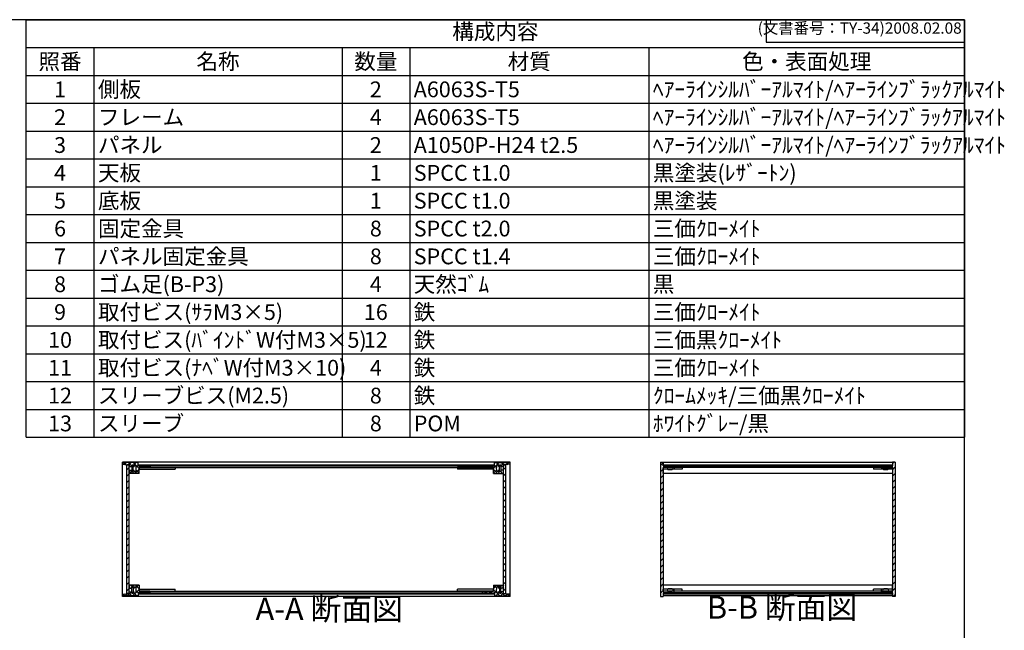
# Model space of a CAD drawing. Units: millimetres. Extents: x 0 to 2059, y 0 to 1400.
# Drawn here: x 968 to 2059, y 723 to 1400 of the extents above; entities that cross this region are included whole.
import ezdxf

# ---------------------------------------------------------------- set-up
doc = ezdxf.new("R2010")
doc.units = ezdxf.units.MM
doc.header["$LTSCALE"] = 5
for name, pattern in [('AM_ISO02W050x2', [3.75, 3, -0.75]), ('AM_ISO08W050', [18, 12, -1.5, 3, -1.5]), ('CENTER', [2, 1.25, -0.25, 0.25, -0.25])]:
    doc.linetypes.add(name, pattern=pattern)
for name, color, linetype, lineweight in [('AM_10', 7, 'AM_ISO08W050', 50), ('AM_8', 1, 'Continuous', 25), ('側板', 7, 'Continuous', 25), ('固定金具', 6, 'Continuous', 25), ('天板', 3, 'Continuous', 25), ('底板', 4, 'Continuous', 25), ('ﾊﾟﾈﾙ', 5, 'Continuous', 25), ('ﾊﾟﾈﾙ0', 5, 'AM_ISO02W050x2', 13), ('ﾊﾟﾈﾙ固定金具', 6, 'Continuous', 25), ('ﾌﾚｰﾑ', 2, 'Continuous', 25)]:
    doc.layers.add(name, color=color, linetype=linetype, lineweight=lineweight)
doc.styles.add('ACISOTS', font='isocp.shx', dxfattribs={"height": 1, "bigfont": 'extfont.shx'})
doc.styles.get("Standard").update_dxf_attribs({"font": 'ISOCP.SHX', "bigfont": 'EXTFONT.SHX'})
pattern_1 = [(45, (158.1657, 262.444), (-3.535534, 3.535534), [])]

# ---------------------------------------------------------------- blocks, each defined once
blk = doc.blocks.new('TK-A3')
for p, q in [((359, 280), (359, 275)), ((359, 275), (403, 275))]:
    blk.add_line(p, q)
blk.add_lwpolyline([(0, 0), (403, 0), (403, 280), (0, 280)], close=True)
at = {"insert": (402.36, 276.11), "char_height": 2.5, "width": 43.0784, "attachment_point": 9}
blk.add_mtext('(文書番号：TY-34)2008.02.08', dxfattribs=at)
blk = doc.blocks.new('*S47')
at = {"color": 1}
for p, q in [((975, 1400), (2015, 1400)), ((975, 1369.125), (2015, 1369.125)), ((1050, 1369.125), (1050, 1338.25)), ((1325, 1369.125), (1325, 1338.25)), ((1400, 1369.125), (1400, 1338.25)), ((1665, 1369.125), (1665, 1338.25)), ((975, 1338.25), (2015, 1338.25)), ((1050, 1338.25), (1050, 1307.375)), ((1325, 1338.25), (1325, 1307.375)), ((1400, 1338.25), (1400, 1307.375)), ((1665, 1338.25), (1665, 1307.375)), ((975, 1307.375), (2015, 1307.375)), ((1050, 1307.375), (1050, 1276.5)), ((1325, 1307.375), (1325, 1276.5)), ((1400, 1307.375), (1400, 1276.5)), ((1665, 1307.375), (1665, 1276.5)), ((975, 1276.5), (2015, 1276.5)), ((1050, 1276.5), (1050, 1245.625)), ((1325, 1276.5), (1325, 1245.625)), ((1400, 1276.5), (1400, 1245.625)), ((1665, 1276.5), (1665, 1245.625)), ((975, 1245.625), (2015, 1245.625)), ((1050, 1245.625), (1050, 1214.75)), ((1325, 1245.625), (1325, 1214.75)), ((1400, 1245.625), (1400, 1214.75)), ((1665, 1245.625), (1665, 1214.75)), ((975, 1214.75), (2015, 1214.75)), ((1050, 1214.75), (1050, 1183.875)), ((1325, 1214.75), (1325, 1183.875)), ((1400, 1214.75), (1400, 1183.875)), ((1665, 1214.75), (1665, 1183.875)), ((975, 1183.875), (2015, 1183.875)), ((1050, 1183.875), (1050, 1153)), ((1325, 1183.875), (1325, 1153)), ((1400, 1183.875), (1400, 1153)), ((1665, 1183.875), (1665, 1153)), ((975, 1153), (2015, 1153)), ((1050, 1153), (1050, 1122.125)), ((1325, 1153), (1325, 1122.125)), ((1400, 1153), (1400, 1122.125)), ((1665, 1153), (1665, 1122.125)), ((975, 1122.125), (2015, 1122.125)), ((1050, 1122.125), (1050, 1091.25)), ((1325, 1122.125), (1325, 1091.25)), ((1400, 1122.125), (1400, 1091.25)), ((1665, 1122.125), (1665, 1091.25)), ((975, 1091.25), (2015, 1091.25)), ((1050, 1091.25), (1050, 1060.375)), ((1325, 1091.25), (1325, 1060.375)), ((1400, 1091.25), (1400, 1060.375)), ((1665, 1091.25), (1665, 1060.375)), ((975, 1060.375), (2015, 1060.375)), ((1050, 1060.375), (1050, 1029.5)), ((1325, 1060.375), (1325, 1029.5)), ((1400, 1060.375), (1400, 1029.5)), ((1665, 1060.375), (1665, 1029.5)), ((975, 1029.5), (2015, 1029.5)), ((1050, 1029.5), (1050, 998.625)), ((1325, 1029.5), (1325, 998.625)), ((1400, 1029.5), (1400, 998.625)), ((1665, 1029.5), (1665, 998.625)), ((975, 998.625), (2015, 998.625)), ((1050, 998.625), (1050, 967.75)), ((1325, 998.625), (1325, 967.75)), ((1400, 998.625), (1400, 967.75)), ((1665, 998.625), (1665, 967.75)), ((975, 967.75), (2015, 967.75)), ((1050, 967.75), (1050, 936.875)), ((1325, 967.75), (1325, 936.875)), ((1400, 967.75), (1400, 936.875)), ((1665, 967.75), (1665, 936.875))]:
    blk.add_line(p, q, dxfattribs=at)
at = {"color": 7}
for p, q in [((975, 936.875), (975, 1400)), ((975, 1400), (2015, 1400)), ((2015, 1400), (2015, 936.875)), ((975, 936.875), (2015, 936.875))]:
    blk.add_line(p, q, dxfattribs=at)
at = {"color": 2, "insert": (1495, 1384.562), "char_height": 17.5, "attachment_point": 5, "style": 'ACISOTS'}
blk.add_mtext('構成内容', dxfattribs=at)
at = {"color": 2, "char_height": 17.5, "style": 'ACISOTS'}
for s, insert, width, attachment_point in [('照番', (1012.5, 1362.375), 66, 2), ('名称', (1187.5, 1362.375), 266, 2), ('数量', (1362.5, 1362.375), 66, 2), ('材質', (1532.5, 1362.375), 256, 2), ('色・表面処理', (1840, 1362.375), 341, 2), ('1', (1012.5, 1331.5), 66, 2), ('側板', (1054.5, 1331.5), 266, 1), ('2', (1362.5, 1331.5), 66, 2), ('A6063S-T5', (1404.5, 1331.5), 256, 1), ('ﾍｱｰﾗｲﾝｼﾙﾊﾞｰｱﾙﾏｲﾄ/ﾍｱｰﾗｲﾝﾌﾞﾗｯｸｱﾙﾏｲﾄ', (1669.5, 1331.5), 341, 1), ('2', (1012.5, 1300.625), 66, 2), ('フレーム', (1054.5, 1300.625), 266, 1), ('4', (1362.5, 1300.625), 66, 2), ('A6063S-T5', (1404.5, 1300.625), 256, 1), ('ﾍｱｰﾗｲﾝｼﾙﾊﾞｰｱﾙﾏｲﾄ/ﾍｱｰﾗｲﾝﾌﾞﾗｯｸｱﾙﾏｲﾄ', (1669.5, 1300.625), 341, 1), ('3', (1012.5, 1269.75), 66, 2), ('パネル', (1054.5, 1269.75), 266, 1), ('2', (1362.5, 1269.75), 66, 2), ('A1050P-H24 t2.5', (1404.5, 1269.75), 256, 1), ('ﾍｱｰﾗｲﾝｼﾙﾊﾞｰｱﾙﾏｲﾄ/ﾍｱｰﾗｲﾝﾌﾞﾗｯｸｱﾙﾏｲﾄ', (1669.5, 1269.75), 341, 1), ('4', (1012.5, 1238.875), 66, 2), ('天板', (1054.5, 1238.875), 266, 1), ('1', (1362.5, 1238.875), 66, 2), ('SPCC t1.0', (1404.5, 1238.875), 256, 1), ('黒塗装(ﾚｻﾞｰﾄﾝ)', (1669.5, 1238.875), 341, 1), ('5', (1012.5, 1208), 66, 2), ('底板', (1054.5, 1208), 266, 1), ('1', (1362.5, 1208), 66, 2), ('SPCC t1.0', (1404.5, 1208), 256, 1), ('黒塗装', (1669.5, 1208), 341, 1), ('固定金具', (1054.5, 1177.125), 266, 1), ('三価ｸﾛｰﾒｲﾄ', (1669.5, 1177.125), 341, 1), ('6', (1012.5, 1177.125), 66, 2), ('8', (1362.5, 1177.125), 66, 2), ('SPCC t2.0', (1404.5, 1177.125), 256, 1), ('7', (1012.5, 1146.25), 66, 2), ('パネル固定金具', (1054.5, 1146.25), 266, 1), ('8', (1362.5, 1146.25), 66, 2), ('SPCC t1.4', (1404.5, 1146.25), 256, 1), ('三価ｸﾛｰﾒｲﾄ', (1669.5, 1146.25), 341, 1), ('8', (1012.5, 1115.375), 66, 2), ('ゴム足(B-P3)', (1054.5, 1115.375), 266, 1), ('4', (1362.5, 1115.375), 66, 2), ('天然ｺﾞﾑ', (1404.5, 1115.375), 256, 1), ('黒', (1669.5, 1115.375), 341, 1), ('9', (1012.5, 1084.5), 66, 2), ('取付ビス(ｻﾗM3×5)', (1054.5, 1084.5), 266, 1), ('16', (1362.5, 1084.5), 66, 2), ('鉄', (1404.5, 1084.5), 256, 1), ('三価ｸﾛｰﾒｲﾄ', (1669.5, 1084.5), 341, 1), ('10', (1012.5, 1053.625), 66, 2), ('取付ビス(ﾊﾞｲﾝﾄﾞW付M3×5)', (1054.5, 1053.625), 266, 1), ('12', (1362.5, 1053.625), 66, 2), ('鉄', (1404.5, 1053.625), 256, 1), ('三価黒ｸﾛｰﾒｲﾄ', (1669.5, 1053.625), 341, 1), ('11', (1012.5, 1022.75), 66, 2), ('取付ビス(ﾅﾍﾞW付M3×10)', (1054.5, 1022.75), 266, 1), ('4', (1362.5, 1022.75), 66, 2), ('鉄', (1404.5, 1022.75), 256, 1), ('三価ｸﾛｰﾒｲﾄ', (1669.5, 1022.75), 341, 1), ('スリーブビス(M2.5)', (1054.5, 991.875), 266, 1), ('鉄', (1404.5, 991.875), 256, 1), ('ｸﾛｰﾑﾒｯｷ/三価黒ｸﾛｰﾒｲﾄ', (1669.5, 991.875), 341, 1), ('12', (1012.5, 991.875), 66, 2), ('8', (1362.5, 991.875), 66, 2), ('13', (1012.5, 961), 66, 2), ('スリーブ', (1054.5, 961), 266, 1), ('8', (1362.5, 961), 66, 2), ('POM', (1404.5, 961), 256, 1), ('ﾎﾜｲﾄｸﾞﾚｰ/黒', (1669.5, 961), 341, 1)]:
    blk.add_mtext(s, dxfattribs=dict(at, insert=insert, width=width, attachment_point=attachment_point))
blk = doc.blocks.new('*S54')
at = {"layer": 'AM_10', "color": 7, "linetype": 'CENTER'}
for p, q in [((833.7, 1295), (833.7, 1245)), ((858.7, 1295), (883.7, 1295)), ((833.7, 830.8), (833.7, 880.8)), ((858.7, 830.8), (883.7, 830.8))]:
    blk.add_line(p, q, dxfattribs=at)
at = {"layer": 'AM_10', "color": 1, "linetype": 'CENTER'}
blk.add_line((833.7, 1245), (833.7, 880.8), dxfattribs=at)
at = {"layer": 'AM_10', "color": 7, "linetype": 'Continuous'}
blk.add_trace([(858.7, 1298.3), (858.7, 1291.7), (833.7, 1295)], dxfattribs=at)
at = {"layer": 'AM_10', "color": 7, "linetype": 'Continuous', "extrusion": (0, 4.89859e-18, -1)}
blk.add_trace([(-858.7, 827.5), (-858.7, 834.1), (-833.7, 830.8)], dxfattribs=at)
at = {"layer": 'AM_10', "color": 7, "char_height": 25, "attachment_point": 5, "style": 'ACISOTS'}
for s, insert in [('A', (855.5, 1315.3)), ('A', (853.8, 808.9)), ('A-A 断面図', (1310.8, 743.4))]:
    blk.add_mtext(s, dxfattribs=dict(at, insert=insert))
blk = doc.blocks.new('*S55')
at = {"layer": 'AM_10', "color": 7, "linetype": 'CENTER'}
for p, q in [((833.7, 1295), (833.7, 1245)), ((858.7, 1295), (883.7, 1295)), ((833.7, 830.8), (833.7, 880.8)), ((858.7, 830.8), (883.7, 830.8))]:
    blk.add_line(p, q, dxfattribs=at)
at = {"layer": 'AM_10', "color": 1, "linetype": 'CENTER'}
blk.add_line((833.7, 1245), (833.7, 880.8), dxfattribs=at)
at = {"layer": 'AM_10', "color": 7, "linetype": 'Continuous'}
blk.add_trace([(858.7, 1298.3), (858.7, 1291.7), (833.7, 1295)], dxfattribs=at)
at = {"layer": 'AM_10', "color": 7, "linetype": 'Continuous', "extrusion": (0, 4.89859e-18, -1)}
blk.add_trace([(-858.7, 827.5), (-858.7, 834.1), (-833.7, 830.8)], dxfattribs=at)
at = {"layer": 'AM_10', "color": 7, "char_height": 25, "attachment_point": 5, "style": 'ACISOTS'}
for s, insert in [('A', (855.5, 1315.3)), ('A', (853.8, 808.9)), ('A-A 断面図', (1310.8, 743.4))]:
    blk.add_mtext(s, dxfattribs=dict(at, insert=insert))
blk = doc.blocks.new('*S56')
at = {"layer": 'AM_10', "color": 7, "insert": (1812.7, 745), "char_height": 25, "attachment_point": 5, "style": 'ACISOTS'}
blk.add_mtext('B-B 断面図', dxfattribs=at)
blk = doc.blocks.new('*S57')
at = {"layer": 'AM_10', "color": 7, "insert": (1812.7, 745), "char_height": 25, "attachment_point": 5, "style": 'ACISOTS'}
blk.add_mtext('B-B 断面図', dxfattribs=at)

msp = doc.modelspace()

# ---------------------------------------------------------------- hatches: boundary and pattern name
at = {"layer": 'AM_8'}
h = msp.add_hatch(dxfattribs=at)
h.set_pattern_fill('_U', color=256, scale=3.75, angle=45, style=0, double=1, pattern_type=0)
h.set_pattern_definition([(45, (1365.548, 111.6993), (-2.65165, 2.65165), []), (135, (1365.548, 111.6993), (-2.65165, -2.65165), [])])
edge = h.paths.add_edge_path()
edge.add_line((1082.043, 906.9), (1086.543, 906.4))
edge.add_line((1086.543, 906.4), (1089.043, 906.4))
edge.add_line((1089.043, 906.4), (1089.043, 904.4))
edge.add_line((1089.043, 904.4), (1092.043, 904.4))
edge.add_line((1092.043, 904.4), (1092.043, 905.9))
edge.add_line((1092.043, 905.9), (1093.543, 905.9))
edge.add_line((1093.543, 905.9), (1093.543, 904.4))
edge.add_line((1093.543, 904.4), (1094.743, 904.4))
edge.add_line((1094.743, 904.4), (1094.743, 905.9))
edge.add_line((1094.743, 905.9), (1096.043, 905.9))
edge.add_arc((1090.418, 902.4), 6.625, -31.890792, 31.890792, ccw=False)
edge.add_line((1096.043, 898.9), (1094.743, 898.9))
edge.add_line((1094.743, 898.9), (1094.743, 900.4))
edge.add_line((1094.743, 900.4), (1093.543, 900.4))
edge.add_line((1093.543, 900.4), (1093.543, 898.9))
edge.add_line((1093.543, 898.9), (1092.043, 898.9))
edge.add_line((1092.043, 898.9), (1092.043, 900.4))
edge.add_line((1092.043, 900.4), (1089.043, 900.4))
edge.add_line((1089.043, 900.4), (1089.043, 899.9))
edge.add_line((1089.043, 899.9), (1089.543, 899.9))
edge.add_line((1089.543, 899.9), (1089.543, 897.4))
edge.add_line((1089.543, 897.4), (1089.043, 897.4))
edge.add_line((1089.043, 897.4), (1089.043, 896.9))
edge.add_line((1089.043, 896.9), (1100.043, 896.9))
edge.add_line((1100.043, 896.9), (1100.043, 903.4))
edge.add_line((1100.043, 903.4), (1112.043, 903.4))
edge.add_line((1112.043, 903.4), (1112.043, 905.4))
edge.add_line((1112.043, 905.4), (1099.293, 905.4))
edge.add_line((1099.293, 905.4), (1099.043, 905.4))
edge.add_line((1099.043, 905.4), (1099.043, 908.9))
edge.add_line((1099.043, 908.9), (1082.043, 908.9))
edge.add_line((1082.043, 908.9), (1082.043, 906.9))
h = msp.add_hatch(dxfattribs=at)
h.set_pattern_fill('_U', color=256, scale=5, angle=45, style=0, pattern_type=0)
h.set_pattern_definition(pattern_1)
h.paths.add_polyline_path([(1086.543, 906.25), (1086.543, 763.55), (1089.043, 763.55), (1089.043, 765.4), (1089.043, 906.25)])
h = msp.add_hatch(dxfattribs=at)
h.set_pattern_fill('_U', color=256, scale=5, angle=135, style=0, pattern_type=0)
h.set_pattern_definition([(135, (278.996, 378.5693), (-3.535534, -3.535534), [])])
h.paths.add_polyline_path([(1481.043, 905.4), (1493.793, 905.4), (1493.793, 906.4), (1099.293, 906.4), (1099.293, 905.4), (1112.043, 905.4), (1112.543, 905.4), (1480.543, 905.4)])
h = msp.add_hatch(dxfattribs=at)
h.set_pattern_fill('_U', color=256, scale=3.75, angle=45, style=0, double=1, pattern_type=0)
h.set_pattern_definition([(45, (1635.548, 111.6993), (-2.65165, 2.65165), []), (135, (1635.548, 111.6993), (-2.65165, -2.65165), [])])
edge = h.paths.add_edge_path()
edge.add_line((1494.043, 905.4), (1481.043, 905.4))
edge.add_line((1481.043, 905.4), (1481.043, 903.4))
edge.add_line((1481.043, 903.4), (1493.043, 903.4))
edge.add_line((1493.043, 903.4), (1493.043, 896.9))
edge.add_line((1493.043, 896.9), (1504.043, 896.9))
edge.add_line((1504.043, 896.9), (1504.043, 897.4))
edge.add_line((1504.043, 897.4), (1503.543, 897.4))
edge.add_line((1503.543, 897.4), (1503.543, 899.9))
edge.add_line((1503.543, 899.9), (1504.043, 899.9))
edge.add_line((1504.043, 899.9), (1504.043, 900.4))
edge.add_line((1504.043, 900.4), (1501.043, 900.4))
edge.add_line((1501.043, 900.4), (1501.043, 898.9))
edge.add_line((1501.043, 898.9), (1499.543, 898.9))
edge.add_line((1499.543, 898.9), (1499.543, 900.4))
edge.add_line((1499.543, 900.4), (1498.343, 900.4))
edge.add_line((1498.343, 900.4), (1498.343, 898.9))
edge.add_line((1498.343, 898.9), (1497.043, 898.9))
edge.add_arc((1502.668, 902.4), 6.625, 148.109208, 211.890792, ccw=False)
edge.add_line((1497.043, 905.9), (1498.343, 905.9))
edge.add_line((1498.343, 905.9), (1498.343, 904.4))
edge.add_line((1498.343, 904.4), (1499.543, 904.4))
edge.add_line((1499.543, 904.4), (1499.543, 905.9))
edge.add_line((1499.543, 905.9), (1501.043, 905.9))
edge.add_line((1501.043, 905.9), (1501.043, 904.4))
edge.add_line((1501.043, 904.4), (1504.043, 904.4))
edge.add_line((1504.043, 904.4), (1504.043, 906.4))
edge.add_line((1504.043, 906.4), (1506.543, 906.4))
edge.add_line((1506.543, 906.4), (1511.043, 906.9))
edge.add_line((1511.043, 906.9), (1511.043, 908.9))
edge.add_line((1511.043, 908.9), (1494.043, 908.9))
edge.add_line((1494.043, 908.9), (1494.043, 905.4))
h = msp.add_hatch(dxfattribs=at)
h.set_pattern_fill('_U', color=256, scale=5, angle=45, style=0, pattern_type=0)
h.set_pattern_definition(pattern_1)
h.paths.add_polyline_path([(1504.043, 763.55), (1506.543, 763.55), (1506.543, 906.25), (1504.043, 906.25), (1504.043, 765.4)])
h = msp.add_hatch(dxfattribs=at)
h.set_pattern_fill('_U', color=256, scale=5, angle=45, style=0, pattern_type=0)
h.set_pattern_definition(pattern_1)
h.paths.add_polyline_path([(1681.104, 903.4), (1693.104, 903.4), (1693.104, 905.4), (1681.104, 905.4), (1681.104, 909.4), (1678.104, 909.4), (1678.104, 760.4), (1681.104, 760.4), (1681.104, 760.9), (1681.104, 764.4), (1681.354, 764.4), (1693.104, 764.4), (1693.104, 766.4), (1681.104, 766.4), (1681.104, 768.4), (1681.104, 901.4)])
h = msp.add_hatch(dxfattribs=at)
h.set_pattern_fill('_U', color=256, scale=5, angle=135, style=0, pattern_type=0)
h.set_pattern_definition([(135, (332.1614, 378.5693), (-3.535534, -3.535534), [])])
h.paths.add_polyline_path([(1923.104, 905.4), (1934.854, 905.4), (1934.854, 906.4), (1681.354, 906.4), (1681.354, 905.4), (1693.104, 905.4), (1826.636, 905.4)])
h = msp.add_hatch(dxfattribs=at)
h.set_pattern_fill('_U', color=256, scale=5, angle=45, style=0, pattern_type=0)
h.set_pattern_definition(pattern_1)
h.paths.add_polyline_path([(1935.104, 909.4), (1935.104, 905.4), (1934.854, 905.4), (1923.104, 905.4), (1923.104, 903.4), (1935.104, 903.4), (1935.104, 766.4), (1923.104, 766.4), (1923.104, 764.4), (1934.854, 764.4), (1935.104, 764.4), (1935.104, 760.9), (1935.104, 760.4), (1938.104, 760.4), (1938.104, 909.4)])
h = msp.add_hatch(dxfattribs=at)
h.set_pattern_fill('_U', color=256, scale=3.75, angle=45, style=0, double=1, pattern_type=0)
h.set_pattern_definition([(45, (1365.548, 211.6993), (-2.65165, 2.65165), []), (135, (1365.548, 211.6993), (-2.65165, -2.65165), [])])
edge = h.paths.add_edge_path()
edge.add_line((1112.043, 764.4), (1112.043, 766.4))
edge.add_line((1112.043, 766.4), (1100.043, 766.4))
edge.add_line((1100.043, 766.4), (1100.043, 772.9))
edge.add_line((1100.043, 772.9), (1089.043, 772.9))
edge.add_line((1089.043, 772.9), (1089.043, 772.4))
edge.add_line((1089.043, 772.4), (1089.543, 772.4))
edge.add_line((1089.543, 772.4), (1089.543, 769.9))
edge.add_line((1089.543, 769.9), (1089.043, 769.9))
edge.add_line((1089.043, 769.9), (1089.043, 769.4))
edge.add_line((1089.043, 769.4), (1092.043, 769.4))
edge.add_line((1092.043, 769.4), (1092.043, 770.9))
edge.add_line((1092.043, 770.9), (1093.543, 770.9))
edge.add_line((1093.543, 770.9), (1093.543, 769.4))
edge.add_line((1093.543, 769.4), (1094.743, 769.4))
edge.add_line((1094.743, 769.4), (1094.743, 770.9))
edge.add_line((1094.743, 770.9), (1096.043, 770.9))
edge.add_arc((1090.418, 767.4), 6.625, -31.890792, 31.890792, ccw=False)
edge.add_line((1096.043, 763.9), (1094.743, 763.9))
edge.add_line((1094.743, 763.9), (1094.743, 765.4))
edge.add_line((1094.743, 765.4), (1093.543, 765.4))
edge.add_line((1093.543, 765.4), (1093.543, 763.9))
edge.add_line((1093.543, 763.9), (1092.043, 763.9))
edge.add_line((1092.043, 763.9), (1092.043, 765.4))
edge.add_line((1092.043, 765.4), (1089.043, 765.4))
edge.add_line((1089.043, 765.4), (1089.043, 763.55))
edge.add_line((1089.043, 763.55), (1089.043, 763.4))
edge.add_line((1089.043, 763.4), (1086.543, 763.4))
edge.add_line((1086.543, 763.4), (1082.043, 762.9))
edge.add_line((1082.043, 762.9), (1082.043, 760.9))
edge.add_line((1082.043, 760.9), (1099.043, 760.9))
edge.add_line((1099.043, 760.9), (1099.043, 764.4))
edge.add_line((1099.043, 764.4), (1112.043, 764.4))
h = msp.add_hatch(dxfattribs=at)
h.set_pattern_fill('_U', color=256, scale=5, angle=135, style=0, pattern_type=0)
h.set_pattern_definition([(135, (278.996, 273.5693), (-3.535534, -3.535534), [])])
h.paths.add_polyline_path([(1112.043, 764.4), (1099.293, 764.4), (1099.293, 763.4), (1493.793, 763.4), (1493.793, 764.4), (1112.543, 764.4)])
h = msp.add_hatch(dxfattribs=at)
h.set_pattern_fill('_U', color=256, scale=3.75, angle=45, style=0, double=1, pattern_type=0)
h.set_pattern_definition([(45, (1635.548, 211.6993), (-2.65165, 2.65165), []), (135, (1635.548, 211.6993), (-2.65165, -2.65165), [])])
edge = h.paths.add_edge_path()
edge.add_line((1511.043, 762.9), (1506.543, 763.4))
edge.add_line((1506.543, 763.4), (1504.043, 763.4))
edge.add_line((1504.043, 763.4), (1504.043, 763.55))
edge.add_line((1504.043, 763.55), (1504.043, 765.4))
edge.add_line((1504.043, 765.4), (1501.043, 765.4))
edge.add_line((1501.043, 765.4), (1501.043, 763.9))
edge.add_line((1501.043, 763.9), (1499.543, 763.9))
edge.add_line((1499.543, 763.9), (1499.543, 765.4))
edge.add_line((1499.543, 765.4), (1498.343, 765.4))
edge.add_line((1498.343, 765.4), (1498.343, 763.9))
edge.add_line((1498.343, 763.9), (1497.043, 763.9))
edge.add_arc((1502.668, 767.4), 6.625, 148.109208, 211.890792, ccw=False)
edge.add_line((1497.043, 770.9), (1498.343, 770.9))
edge.add_line((1498.343, 770.9), (1498.343, 769.4))
edge.add_line((1498.343, 769.4), (1499.543, 769.4))
edge.add_line((1499.543, 769.4), (1499.543, 770.9))
edge.add_line((1499.543, 770.9), (1501.043, 770.9))
edge.add_line((1501.043, 770.9), (1501.043, 769.4))
edge.add_line((1501.043, 769.4), (1504.043, 769.4))
edge.add_line((1504.043, 769.4), (1504.043, 769.9))
edge.add_line((1504.043, 769.9), (1503.543, 769.9))
edge.add_line((1503.543, 769.9), (1503.543, 772.4))
edge.add_line((1503.543, 772.4), (1504.043, 772.4))
edge.add_line((1504.043, 772.4), (1504.043, 772.9))
edge.add_line((1504.043, 772.9), (1493.043, 772.9))
edge.add_line((1493.043, 772.9), (1493.043, 766.4))
edge.add_line((1493.043, 766.4), (1481.043, 766.4))
edge.add_line((1481.043, 766.4), (1481.043, 764.4))
edge.add_line((1481.043, 764.4), (1493.793, 764.4))
edge.add_line((1493.793, 764.4), (1494.043, 764.4))
edge.add_line((1494.043, 764.4), (1494.043, 760.9))
edge.add_line((1494.043, 760.9), (1511.043, 760.9))
edge.add_line((1511.043, 760.9), (1511.043, 762.9))
h = msp.add_hatch(dxfattribs=at)
h.set_pattern_fill('_U', color=256, scale=5, angle=135, style=0, pattern_type=0)
h.set_pattern_definition([(135, (332.1614, 273.5693), (-3.535534, -3.535534), [])])
h.paths.add_polyline_path([(1934.854, 764.4), (1923.104, 764.4), (1693.104, 764.4), (1681.354, 764.4), (1681.354, 763.4), (1934.854, 763.4)])

# ---------------------------------------------------------------- linework, layer by layer
at = {"layer": '側板'}
for p, q in [((1511.543, 909.4), (1081.543, 909.4)), ((1081.543, 760.4), (1081.543, 909.4)), ((1511.543, 760.4), (1511.543, 909.4)), ((1678.104, 909.4), (1681.104, 909.4)), ((1678.104, 909.4), (1678.104, 760.4)), ((1681.104, 909.4), (1681.104, 905.4)), ((1938.104, 909.4), (1935.104, 909.4)), ((1935.104, 909.4), (1935.104, 905.4)), ((1938.104, 909.4), (1938.104, 760.4)), ((1112.543, 905.4), (1480.543, 905.4)), ((1112.543, 905.4), (1112.543, 903.4)), ((1112.543, 903.4), (1480.543, 903.4)), ((1480.543, 905.4), (1480.543, 903.4)), ((1693.104, 905.4), (1681.104, 905.4)), ((1693.104, 903.4), (1681.104, 903.4)), ((1681.104, 903.4), (1681.104, 766.4)), ((1693.104, 905.4), (1693.104, 903.4)), ((1923.104, 905.4), (1923.104, 903.4)), ((1923.104, 905.4), (1935.104, 905.4)), ((1923.104, 903.4), (1935.104, 903.4)), ((1935.104, 903.4), (1935.104, 766.4)), ((1112.543, 766.4), (1480.543, 766.4)), ((1112.543, 764.4), (1112.543, 766.4)), ((1112.543, 764.4), (1480.543, 764.4)), ((1480.543, 764.4), (1480.543, 766.4)), ((1693.104, 766.4), (1681.104, 766.4)), ((1693.104, 764.4), (1681.104, 764.4)), ((1681.104, 764.4), (1681.104, 760.4)), ((1693.104, 764.4), (1693.104, 766.4)), ((1923.104, 764.4), (1923.104, 766.4)), ((1923.104, 766.4), (1935.104, 766.4)), ((1923.104, 764.4), (1935.104, 764.4)), ((1935.104, 764.4), (1935.104, 760.4)), ((1511.543, 760.4), (1081.543, 760.4)), ((1678.104, 760.4), (1681.104, 760.4)), ((1938.104, 760.4), (1935.104, 760.4))]:
    msp.add_line(p, q, dxfattribs=at)
at = {"layer": '固定金具'}
for p, q in [((1100.043, 903.4), (1100.043, 901.4)), ((1100.043, 903.4), (1140.043, 903.4)), ((1100.043, 901.4), (1140.043, 901.4)), ((1140.043, 903.4), (1140.043, 901.4)), ((1453.043, 903.4), (1453.043, 901.4)), ((1493.043, 903.4), (1453.043, 903.4)), ((1493.043, 901.4), (1453.043, 901.4)), ((1493.043, 903.4), (1493.043, 901.4)), ((1681.104, 903.4), (1681.104, 901.4)), ((1702.104, 903.4), (1681.104, 903.4)), ((1702.104, 901.4), (1681.104, 901.4)), ((1693.104, 903.4), (1693.104, 901.4)), ((1702.104, 903.4), (1702.104, 901.4)), ((1935.104, 903.4), (1914.104, 903.4)), ((1914.104, 903.4), (1914.104, 901.4)), ((1935.104, 901.4), (1914.104, 901.4)), ((1923.104, 903.4), (1923.104, 901.4)), ((1935.104, 903.4), (1935.104, 901.4)), ((1100.043, 766.4), (1100.043, 768.4)), ((1100.043, 768.4), (1140.043, 768.4)), ((1100.043, 766.4), (1140.043, 766.4)), ((1140.043, 766.4), (1140.043, 768.4)), ((1453.043, 766.4), (1453.043, 768.4)), ((1493.043, 768.4), (1453.043, 768.4)), ((1493.043, 766.4), (1453.043, 766.4)), ((1493.043, 766.4), (1493.043, 768.4)), ((1702.104, 768.4), (1681.104, 768.4)), ((1681.104, 766.4), (1681.104, 768.4)), ((1702.104, 766.4), (1681.104, 766.4)), ((1693.104, 766.4), (1693.104, 768.4)), ((1702.104, 766.4), (1702.104, 768.4)), ((1935.104, 768.4), (1914.104, 768.4)), ((1914.104, 766.4), (1914.104, 768.4)), ((1935.104, 766.4), (1914.104, 766.4)), ((1923.104, 766.4), (1923.104, 768.4)), ((1935.104, 766.4), (1935.104, 768.4))]:
    msp.add_line(p, q, dxfattribs=at)
at = {"layer": '天板'}
for p, q in [((1099.293, 906.4), (1493.793, 906.4)), ((1099.293, 905.4), (1099.293, 906.4)), ((1493.793, 905.4), (1493.793, 906.4)), ((1681.354, 906.4), (1681.354, 905.4)), ((1681.354, 906.4), (1934.854, 906.4)), ((1934.854, 905.4), (1934.854, 906.4)), ((1099.293, 905.4), (1493.793, 905.4)), ((1681.354, 905.4), (1934.854, 905.4))]:
    msp.add_line(p, q, dxfattribs=at)
at = {"layer": '底板'}
for p, q in [((1099.293, 764.4), (1493.793, 764.4)), ((1099.293, 764.4), (1099.293, 763.4)), ((1493.793, 764.4), (1493.793, 763.4)), ((1681.354, 764.4), (1934.854, 764.4)), ((1681.354, 764.4), (1681.354, 763.4)), ((1934.854, 764.4), (1934.854, 763.4)), ((1099.293, 763.4), (1493.793, 763.4)), ((1681.354, 763.4), (1934.854, 763.4))]:
    msp.add_line(p, q, dxfattribs=at)
at = {"layer": 'ﾊﾟﾈﾙ'}
for p, q in [((1089.043, 906.25), (1086.543, 906.25)), ((1086.543, 763.55), (1086.543, 906.25)), ((1089.043, 763.55), (1089.043, 906.25)), ((1504.043, 906.25), (1506.543, 906.25)), ((1504.043, 763.55), (1504.043, 906.25)), ((1506.543, 763.55), (1506.543, 906.25)), ((1089.043, 763.55), (1086.543, 763.55)), ((1504.043, 763.55), (1506.543, 763.55))]:
    msp.add_line(p, q, dxfattribs=at)
at = {"layer": 'ﾊﾟﾈﾙ0'}
for p, q in [((1681.254, 763.55), (1681.254, 906.25)), ((1681.254, 906.25), (1934.954, 906.25)), ((1934.954, 763.55), (1934.954, 906.25)), ((1681.254, 763.55), (1934.954, 763.55))]:
    msp.add_line(p, q, dxfattribs=at)
for points in [[(1687.354, 904.05, 1), (1687.354, 900.65), (1689.954, 900.65, 1), (1689.954, 904.05)], [(1926.254, 904.05, 1), (1926.254, 900.65), (1928.854, 900.65, 1), (1928.854, 904.05)], [(1687.354, 765.75, -1), (1687.354, 769.15), (1689.954, 769.15, -1), (1689.954, 765.75)], [(1926.254, 765.75, -1), (1926.254, 769.15), (1928.854, 769.15, -1), (1928.854, 765.75)]]:
    msp.add_lwpolyline(points, format="xyb", close=True, dxfattribs=at)
at = {"layer": 'ﾊﾟﾈﾙ固定金具'}
for points in [[(1093.493, 905.85), (1092.093, 905.85), (1092.093, 898.95), (1093.493, 898.95)], [(1499.593, 905.85), (1500.993, 905.85), (1500.993, 898.95), (1499.593, 898.95)], [(1093.493, 763.95), (1092.093, 763.95), (1092.093, 770.85), (1093.493, 770.85)], [(1499.593, 763.95), (1500.993, 763.95), (1500.993, 770.85), (1499.593, 770.85)]]:
    msp.add_lwpolyline(points, close=True, dxfattribs=at)
at = {"layer": 'ﾌﾚｰﾑ'}
for p, q in [((1082.043, 908.9), (1082.043, 906.9)), ((1099.043, 908.9), (1082.043, 908.9)), ((1082.043, 906.9), (1086.543, 906.4)), ((1086.543, 906.4), (1089.043, 906.4)), ((1089.043, 906.4), (1089.043, 904.4)), ((1092.043, 905.9), (1093.543, 905.9)), ((1092.043, 904.4), (1092.043, 905.9)), ((1093.543, 905.9), (1093.543, 904.4)), ((1094.743, 905.9), (1096.043, 905.9)), ((1094.743, 905.9), (1094.743, 904.4)), ((1099.043, 905.4), (1099.043, 908.9)), ((1494.043, 905.4), (1494.043, 908.9)), ((1494.043, 908.9), (1511.043, 908.9)), ((1498.343, 905.9), (1497.043, 905.9)), ((1498.343, 905.9), (1498.343, 904.4)), ((1501.043, 905.9), (1499.543, 905.9)), ((1499.543, 905.9), (1499.543, 904.4)), ((1501.043, 904.4), (1501.043, 905.9)), ((1504.043, 906.4), (1504.043, 904.4)), ((1506.543, 906.4), (1504.043, 906.4)), ((1511.043, 906.9), (1506.543, 906.4)), ((1511.043, 908.9), (1511.043, 906.9)), ((1935.104, 908.9), (1681.104, 908.9)), ((1681.104, 905.4), (1681.104, 908.9)), ((1935.104, 908.9), (1935.104, 905.4)), ((1089.043, 904.4), (1092.043, 904.4)), ((1089.043, 899.9), (1089.043, 900.4)), ((1089.043, 900.4), (1092.043, 900.4)), ((1089.543, 899.9), (1089.043, 899.9)), ((1089.543, 897.4), (1089.043, 897.4)), ((1089.043, 896.9), (1089.043, 897.4)), ((1100.043, 896.9), (1089.043, 896.9)), ((1089.543, 899.9), (1089.543, 897.4)), ((1092.043, 900.4), (1092.043, 898.9)), ((1092.043, 898.9), (1093.543, 898.9)), ((1093.543, 904.4), (1094.743, 904.4)), ((1093.543, 898.9), (1093.543, 900.4)), ((1093.543, 900.4), (1094.743, 900.4)), ((1094.743, 898.9), (1094.743, 900.4)), ((1094.743, 898.9), (1096.043, 898.9)), ((1112.043, 905.4), (1099.043, 905.4)), ((1100.043, 896.9), (1100.043, 903.4)), ((1112.043, 903.4), (1100.043, 903.4)), ((1112.043, 905.4), (1112.043, 903.4)), ((1481.043, 905.4), (1481.043, 903.4)), ((1481.043, 905.4), (1494.043, 905.4)), ((1481.043, 903.4), (1493.043, 903.4)), ((1493.043, 896.9), (1493.043, 903.4)), ((1493.043, 896.9), (1504.043, 896.9)), ((1498.343, 898.9), (1497.043, 898.9)), ((1499.543, 904.4), (1498.343, 904.4)), ((1498.343, 898.9), (1498.343, 900.4)), ((1499.543, 900.4), (1498.343, 900.4)), ((1499.543, 898.9), (1499.543, 900.4)), ((1501.043, 898.9), (1499.543, 898.9)), ((1504.043, 904.4), (1501.043, 904.4)), ((1501.043, 900.4), (1501.043, 898.9)), ((1504.043, 900.4), (1501.043, 900.4)), ((1503.543, 899.9), (1504.043, 899.9)), ((1503.543, 899.9), (1503.543, 897.4)), ((1503.543, 897.4), (1504.043, 897.4)), ((1504.043, 899.9), (1504.043, 900.4)), ((1504.043, 896.9), (1504.043, 897.4)), ((1935.104, 905.4), (1681.104, 905.4)), ((1681.104, 896.9), (1681.104, 903.4)), ((1935.104, 903.4), (1681.104, 903.4)), ((1935.104, 896.9), (1681.104, 896.9)), ((1935.104, 903.4), (1935.104, 896.9)), ((1089.043, 772.9), (1089.043, 772.4)), ((1100.043, 772.9), (1089.043, 772.9)), ((1089.543, 772.4), (1089.043, 772.4)), ((1089.543, 769.9), (1089.043, 769.9)), ((1089.043, 769.9), (1089.043, 769.4)), ((1089.043, 769.4), (1092.043, 769.4)), ((1089.043, 765.4), (1092.043, 765.4)), ((1089.043, 763.4), (1089.043, 765.4)), ((1089.543, 769.9), (1089.543, 772.4)), ((1092.043, 769.4), (1092.043, 770.9)), ((1092.043, 770.9), (1093.543, 770.9)), ((1092.043, 765.4), (1092.043, 763.9)), ((1092.043, 763.9), (1093.543, 763.9)), ((1093.543, 770.9), (1093.543, 769.4)), ((1093.543, 769.4), (1094.743, 769.4)), ((1093.543, 765.4), (1094.743, 765.4)), ((1093.543, 763.9), (1093.543, 765.4)), ((1094.743, 770.9), (1096.043, 770.9)), ((1094.743, 770.9), (1094.743, 769.4)), ((1094.743, 763.9), (1094.743, 765.4)), ((1094.743, 763.9), (1096.043, 763.9)), ((1099.043, 764.4), (1099.043, 760.9)), ((1112.043, 764.4), (1099.043, 764.4)), ((1100.043, 772.9), (1100.043, 766.4)), ((1112.043, 766.4), (1100.043, 766.4)), ((1112.043, 764.4), (1112.043, 766.4)), ((1481.043, 764.4), (1481.043, 766.4)), ((1481.043, 766.4), (1493.043, 766.4)), ((1481.043, 764.4), (1494.043, 764.4)), ((1493.043, 772.9), (1504.043, 772.9)), ((1493.043, 772.9), (1493.043, 766.4)), ((1494.043, 764.4), (1494.043, 760.9)), ((1498.343, 770.9), (1497.043, 770.9)), ((1498.343, 763.9), (1497.043, 763.9)), ((1498.343, 770.9), (1498.343, 769.4)), ((1499.543, 769.4), (1498.343, 769.4)), ((1499.543, 765.4), (1498.343, 765.4)), ((1498.343, 763.9), (1498.343, 765.4)), ((1501.043, 770.9), (1499.543, 770.9)), ((1499.543, 770.9), (1499.543, 769.4)), ((1499.543, 763.9), (1499.543, 765.4)), ((1501.043, 763.9), (1499.543, 763.9)), ((1501.043, 769.4), (1501.043, 770.9)), ((1504.043, 769.4), (1501.043, 769.4)), ((1501.043, 765.4), (1501.043, 763.9)), ((1504.043, 765.4), (1501.043, 765.4)), ((1503.543, 772.4), (1504.043, 772.4)), ((1503.543, 769.9), (1503.543, 772.4)), ((1503.543, 769.9), (1504.043, 769.9)), ((1504.043, 772.9), (1504.043, 772.4)), ((1504.043, 769.9), (1504.043, 769.4)), ((1504.043, 763.4), (1504.043, 765.4)), ((1681.104, 772.9), (1681.104, 766.4)), ((1935.104, 772.9), (1681.104, 772.9)), ((1935.104, 766.4), (1681.104, 766.4)), ((1935.104, 764.4), (1681.104, 764.4)), ((1681.104, 764.4), (1681.104, 760.9)), ((1935.104, 766.4), (1935.104, 772.9)), ((1935.104, 760.9), (1935.104, 764.4)), ((1082.043, 762.9), (1086.543, 763.4)), ((1082.043, 760.9), (1082.043, 762.9)), ((1099.043, 760.9), (1082.043, 760.9)), ((1086.543, 763.4), (1089.043, 763.4)), ((1494.043, 760.9), (1511.043, 760.9)), ((1506.543, 763.4), (1504.043, 763.4)), ((1511.043, 762.9), (1506.543, 763.4)), ((1511.043, 760.9), (1511.043, 762.9)), ((1935.104, 760.9), (1681.104, 760.9))]:
    msp.add_line(p, q, dxfattribs=at)
for centre, start, end in [((1090.418, 902.4), 328.109208, 31.890792), ((1502.668, 902.4), 148.109208, 211.890792), ((1090.418, 767.4), 328.109208, 31.890792), ((1502.668, 767.4), 148.109208, 211.890792)]:
    msp.add_arc(centre, 6.625, start, end, dxfattribs=at)

# ---------------------------------------------------------------- block references
at = {"lineweight": 0, "xscale": 5, "yscale": 5, "zscale": 5}
msp.add_blockref('TK-A3', (0, 0), dxfattribs=at)
msp.add_blockref('*S47', (0, 0))
at = {"layer": 'AM_10'}
for name in ['*S54', '*S55', '*S56', '*S57']:
    msp.add_blockref(name, (0, 0), dxfattribs=at)

doc.saveas('drawing.dxf')
